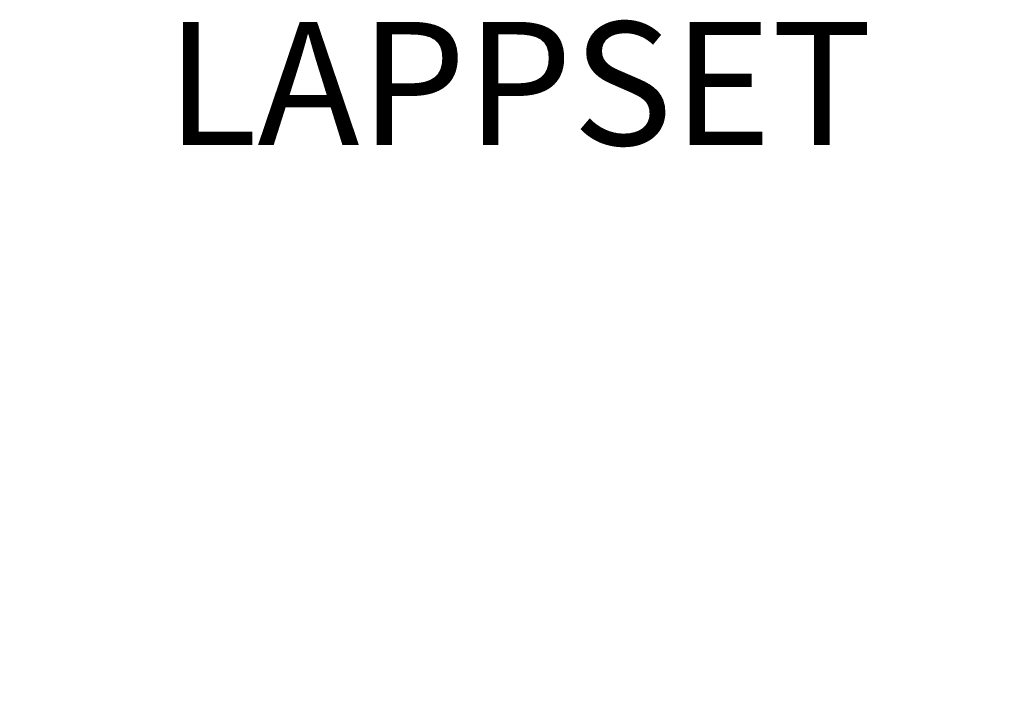
# Model space of a CAD drawing. Extents: x -5733 to 6917, y -240 to 4287.
# Drawn here: x -2897 to -101, y 2331 to 4287 of the extents above; entities that cross this region are included whole.
import ezdxf

# ---------------------------------------------------------------- set-up
doc = ezdxf.new("R2010")
doc.units = 0
doc.header["$LTSCALE"] = 5
doc.header["$PDMODE"] = 33
doc.header["$PDSIZE"] = 20
doc.layers.get('Defpoints').update_dxf_attribs({"linetype": 'CONTINUOUS'})
doc.layers.add('Lg_dim', color=7, linetype='CONTINUOUS')
doc.layers.add('Lg_txt', color=4, linetype='CONTINUOUS')
doc.styles.add('LG1', font='arial.ttf', dxfattribs={"height": 270})
doc.styles.add('LG2', font='ariblk.ttf', dxfattribs={"height": 185})
doc.dimstyles.new('LG_DIM', dxfattribs={"dimtxt": 270, "dimasz": 120, "dimexe": 50, "dimexo": 1, "dimgap": 50, "dimtad": 0, "dimtih": 1, "dimtoh": 1, "dimdec": 0, "dimrnd": 10, "dimdsep": 46, "dimtxsty": 'LG1', "dimcen": 2.5, "dimclrt": 4, "dimadec": 4, "dimazin": 0, "dimtfac": 1, "dimtdec": 0, "dimtmove": 0, "dimatfit": 3, "dimfxl": 1, "dimtolj": 1, "dimtzin": 0, "dimarcsym": 0})

# ---------------------------------------------------------------- blocks, each defined once
blk = doc.blocks.new('prodnum')
at = {"layer": 'Lg_txt', "style": 'LG2'}
blk.add_text('LAPPSET', height=175, dxfattribs=at).set_placement((0, 0))
at = {"layer": 'Lg_txt', "style": 'LG1'}
blk.add_attdef('PRODNUM', (1500, 0), '', height=175, dxfattribs=at)
blk = doc.blocks.new('*D12')
at = {"layer": 'Defpoints', "color": 0, "transparency": 16777216}
for p in [(-1984.8, 1470), (4773.5, 1470), (-2040.4, 0, -3122.5)]:
    blk.add_point(p, dxfattribs=at)
at = {"layer": 'Lg_dim', "color": 0, "lineweight": -2, "transparency": 16777216}
for p, q in [((4773.5, 1470), (4773.5, 2169.9)), ((4773.5, 2169.9), (4893.5, 2169.9)), ((-1983.8, 1470), (4823.5, 1470)), ((4773.5, 120), (4773.5, 1350)), ((-2039.4, 0), (4823.5, 0))]:
    blk.add_line(p, q, dxfattribs=at)
at = {"layer": 'Lg_dim', "color": 0, "transparency": 16777216}
for points in [[(4753.5, 1350), (4793.5, 1350), (4773.5, 1470)], [(4753.5, 120), (4793.5, 120), (4773.5, 0)]]:
    blk.add_solid(points, dxfattribs=at)
at = {"layer": 'Lg_dim', "color": 4, "transparency": 16777216, "insert": (5780.3, 2169.9), "char_height": 270, "attachment_point": 5, "style": 'LG1'}
blk.add_mtext('\\A1;1470 mm\\P [(4\'-9{\\H1.000000x;\\S15/16;}")]', dxfattribs=at)
blk = doc.blocks.new('*D13')
at = {"layer": 'Defpoints', "color": 0, "transparency": 16777216}
for p in [(-5682.5, 2285.4), (-2397.7, 2285.4), (-1951.4, 0, -3122.5)]:
    blk.add_point(p, dxfattribs=at)
at = {"layer": 'Lg_dim', "color": 0, "lineweight": -2, "transparency": 16777216}
for p, q in [((-5682.5, 2285.4), (-5682.5, 2877.2)), ((-5682.5, 2877.2), (-5562.5, 2877.2)), ((-2398.7, 2285.4), (-5732.5, 2285.4)), ((-5682.5, 120), (-5682.5, 2165.4)), ((-1952.4, 0), (-5732.5, 0))]:
    blk.add_line(p, q, dxfattribs=at)
at = {"layer": 'Lg_dim', "color": 0, "transparency": 16777216}
for points in [[(-5702.5, 2165.4), (-5662.5, 2165.4), (-5682.5, 2285.4)], [(-5702.5, 120), (-5662.5, 120), (-5682.5, 0)]]:
    blk.add_solid(points, dxfattribs=at)
at = {"layer": 'Lg_dim', "color": 4, "transparency": 16777216, "insert": (-4676.8, 2877.2), "char_height": 270, "attachment_point": 5, "style": 'LG1'}
blk.add_mtext('\\A1;2290 mm\\P [(7\'-6{\\H1.000000x;\\S1/16;}")]', dxfattribs=at)

msp = doc.modelspace()

# ---------------------------------------------------------------- block references
at = {"layer": 'Lg_txt', "xscale": 2, "yscale": 2, "zscale": 2}
msp.add_blockref('prodnum', (-2481.4, 3930.8), dxfattribs=at)

# ---------------------------------------------------------------- dimensions: what is measured, and where the dimension line sits
at = {"layer": 'Lg_dim'}
for base, p1, p2, picture, middle in [((-5682.5, 2285.4), (-1951.4, 0, -3122.5), (-2397.7, 2285.4), '*D13', (-4676.8, 2877.2)), ((4773.5, 1470), (-2040.4, 0, -3122.5), (-1984.8, 1470), '*D12', (5780.3, 2169.9))]:
    dim = msp.add_linear_dim(base=base, p1=p1, p2=p2, angle=90, dimstyle='LG_DIM', override={"dimpost": ' mm\\X'}, dxfattribs=at)
    dim.commit()
    dim.dimension.update_dxf_attribs({"geometry": picture, "text_midpoint": middle, "dimtype": 160})

doc.saveas('drawing.dxf')
